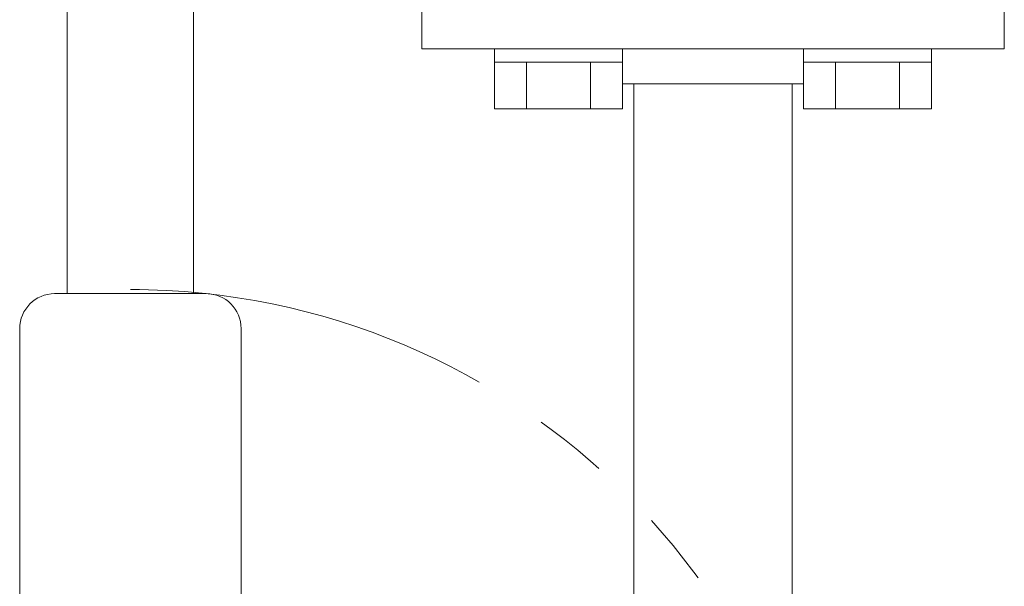
# Model space of a CAD drawing. Units: millimetres. Extents: x 3687 to 15499, y 2950 to 10075.
# Drawn here: x 6325 to 6494, y 7669 to 7766 of the extents above; entities that cross this region are included whole.
import ezdxf

# ---------------------------------------------------------------- set-up
doc = ezdxf.new("R2010")
doc.units = ezdxf.units.MM
doc.linetypes.add('PHANTOM', pattern=[63.5, 31.75, -6.35, 6.35, -6.35, 6.35, -6.35])
doc.linetypes.add('実線', pattern=[0])
for name, color, linetype in [('2', 7, 'Continuous'), ('HI_VB', 7, 'Continuous'), ('ガス管', 7, 'Continuous')]:
    doc.layers.add(name, color=color, linetype=linetype)

msp = doc.modelspace()

# ---------------------------------------------------------------- linework, layer by layer
at = {"color": 3, "linetype": 'Continuous', "lineweight": 9}
for p, q in [((6333.17, 7719.05), (6333.17, 7992.05)), ((6354.87, 7992.05), (6354.87, 7719.05))]:
    msp.add_line(p, q, dxfattribs=at)
at = {"color": 6, "linetype": 'Continuous', "lineweight": 9}
for p, q in [((6406.5, 7758.75), (6406.5, 7761.05)), ((6406.5, 7761.05), (6428.5, 7761.05)), ((6428.5, 7758.75), (6428.5, 7761.05)), ((6459.54, 7758.75), (6459.54, 7761.05)), ((6459.54, 7761.05), (6481.54, 7761.05)), ((6481.54, 7758.75), (6481.54, 7761.05)), ((6428.5, 7758.75), (6406.5, 7758.75)), ((6406.53, 7750.75), (6406.53, 7758.75)), ((6412.02, 7750.75), (6412.02, 7758.75)), ((6422.99, 7750.75), (6422.99, 7758.75)), ((6428.47, 7750.75), (6428.47, 7758.75)), ((6481.54, 7758.75), (6459.54, 7758.75)), ((6459.57, 7750.75), (6459.57, 7758.75)), ((6465.05, 7750.75), (6465.05, 7758.75)), ((6476.02, 7750.75), (6476.02, 7758.75)), ((6481.5, 7750.75), (6481.5, 7758.75)), ((6428.47, 7750.75), (6406.53, 7750.75)), ((6481.5, 7750.75), (6459.57, 7750.75))]:
    msp.add_line(p, q, dxfattribs=at)
at = {"linetype": 'PHANTOM', "lineweight": 9, "ltscale": 2}
msp.add_arc((6344.02, 7599.05), 120.7, 0, 90, dxfattribs=at)
at = {"layer": '2', "color": 3, "linetype": 'Continuous', "lineweight": 9}
for p, q in [((6325.02, 7616.55), (6325.02, 7713.05)), ((6363.02, 7616.55), (6363.02, 7713.05))]:
    msp.add_line(p, q, dxfattribs=at)
at = {"layer": 'HI_VB', "color": 3, "linetype": 'Continuous', "lineweight": 9}
msp.add_line((6331.02, 7719.05), (6357.02, 7719.05), dxfattribs=at)
for centre, start, end in [((6331.02, 7713.05), 90, 180), ((6357.02, 7713.05), 0, 90)]:
    msp.add_arc(centre, 6, start, end, dxfattribs=at)
at = {"layer": 'ガス管', "color": 6, "linetype": '実線', "lineweight": 9, "ltscale": 0.001}
for p, q in [((6394.02, 7761.05), (6394.02, 7776.05)), ((6494.02, 7776.05), (6494.02, 7761.05)), ((6394.02, 7761.05), (6494.02, 7761.05)), ((6428.47, 7755.05), (6459.57, 7755.05)), ((6430.42, 7755.05), (6430.42, 7433.26)), ((6457.62, 7755.05), (6457.62, 7319.05))]:
    msp.add_line(p, q, dxfattribs=at)

doc.saveas('drawing.dxf')
